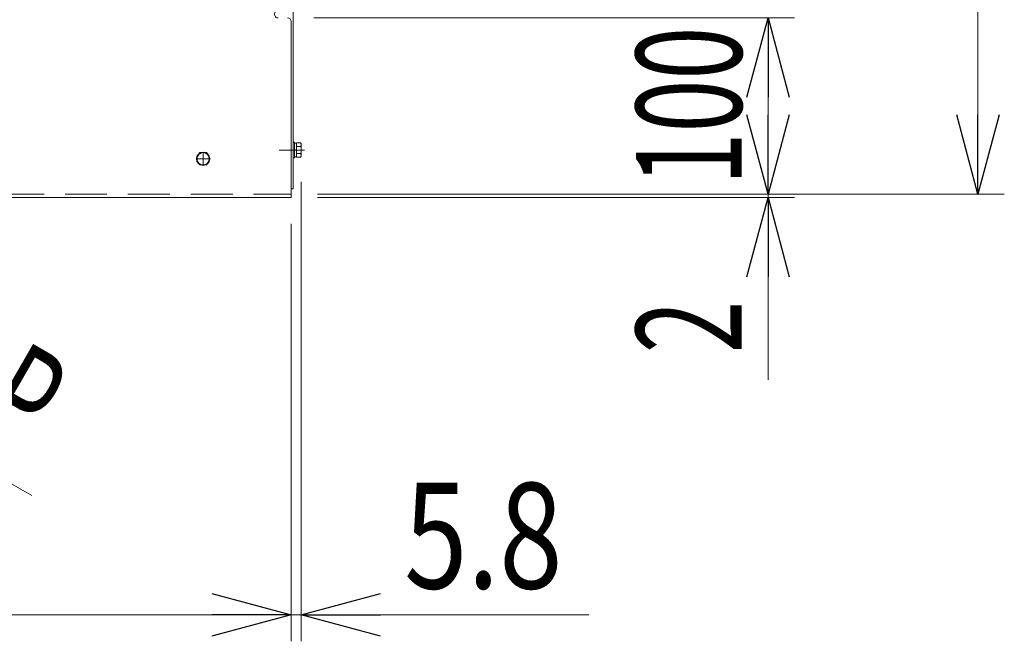
# Model space of a CAD drawing. Units: millimetres. Extents: x -2955 to 2955, y -2027 to 2027.
# Drawn here: x -784 to -225, y 101 to 454 of the extents above; entities that cross this region are included whole.
import ezdxf
from ezdxf.enums import TextEntityAlignment as Align

# ---------------------------------------------------------------- set-up
doc = ezdxf.new("R2010")
doc.units = ezdxf.units.MM
doc.header["$LTSCALE"] = 3.75
doc.linetypes.add('CENTERX2', pattern=[101.6, 63.5, -12.7, 12.7, -12.7])
doc.linetypes.add('DASHED2', pattern=[9.525, 6.35, -3.175])
for name, color, linetype in [('10', 7, 'Continuous'), ('39', 7, 'Continuous'), ('43', 7, 'Continuous'), ('5', 7, 'Continuous'), ('50', 7, 'Continuous'), ('9', 7, 'Continuous')]:
    doc.layers.add(name, color=color, linetype=linetype)
doc.styles.add('dcStyle0', font='ＭＳ Ｐゴシック')
doc.dimstyles.new('dc_Rotated', dxfattribs={"dimtxt": 60, "dimasz": 45.000029, "dimexe": 15, "dimexo": 15, "dimgap": 15, "dimtad": 3, "dimdsep": 46, "dimtxsty": 'dcStyle0', "dimblk1": 'OPEN30', "dimblk2": 'OPEN30', "dimsah": 1, "dimcen": 0.09, "dimclrd": 2, "dimclre": 2, "dimclrt": 4, "dimadec": 0, "dimazin": 2, "dimtfac": 1, "dimtdec": 4, "dimtmove": 0, "dimatfit": 3, "dimfxl": 1, "dimarcsym": 1})

# ---------------------------------------------------------------- blocks, each defined once
blk = doc.blocks.new('DC_GROUP_W_SGA_S_040A_3_174')
at = {"color": 140, "linetype": 'Continuous', "lineweight": 13}
for p, q in [((-683.97, 374.96), (-681.95, 378.46)), ((-681.95, 371.46), (-683.97, 374.96)), ((-681.95, 378.46), (-677.91, 378.46)), ((-677.91, 378.46), (-675.89, 374.96)), ((-675.89, 374.96), (-677.91, 371.46)), ((-677.91, 371.46), (-681.95, 371.46))]:
    blk.add_line(p, q, dxfattribs=at)
at = {"color": 3, "linetype": 'CENTERX2', "lineweight": 13}
for p, q in [((-676.13, 374.96), (-683.73, 374.96)), ((-679.93, 378.76), (-679.93, 371.16))]:
    blk.add_line(p, q, dxfattribs=at)
at = {"color": 140, "linetype": 'Continuous', "lineweight": 13}
for radius in [3.8, 3.5]:
    blk.add_circle((-679.93, 374.96), radius, dxfattribs=at)
blk = doc.blocks.new('DC_GROUP_W_SGA_S_040A_3_173')
at = {"linetype": 'Continuous'}
blk.add_blockref('DC_GROUP_W_SGA_S_040A_3_174', (0, 0), dxfattribs=at)
blk = doc.blocks.new('_Open30')
at = {"color": 0, "linetype": 'ByBlock', "lineweight": -2}
for p, q in [((-1, 0.267949), (0, 0)), ((0, 0), (-1, -0.267949)), ((0, 0), (-1, 0))]:
    blk.add_line(p, q, dxfattribs=at)
blk = doc.blocks.new('*D124')
at = {"layer": '10', "color": 2, "linetype": 'Continuous', "lineweight": 13}
for p, q in [((-842.27, 441.97), (-945.37, 263.4)), ((-816.87, 441.97), (-926.32, 252.4)), ((-1002.82, 313.89), (-937.87, 276.39)), ((-918.82, 265.39), (-937.87, 276.39)), ((-777.25, 183.65), (-918.82, 265.39))]:
    blk.add_line(p, q, dxfattribs=at)
at = {"layer": '10', "color": 2, "xscale": 45.00004211422929, "yscale": 44.99984052335464}
for p, rotation in [((-937.87, 276.39), 330.0000000000072), ((-918.82, 265.39), 150.0000000000071)]:
    blk.add_blockref('_Open30', p, dxfattribs=dict(at, rotation=rotation))
at = {"layer": '10', "color": 4, "style": 'dcStyle0', "width": 0.637787}
blk.add_text('22P', height=60, rotation=330, dxfattribs=at).set_placement((-860.68, 249.14), (-782.74, 204.14), align=Align.FIT)
blk = doc.blocks.new('*D157')
at = {"layer": '43', "color": 2, "linetype": 'Continuous', "lineweight": 13}
for p, q in [((-614.93, 354.96), (-343.9, 354.96)), ((-614.93, 352.96), (-343.9, 352.96)), ((-358.9, 352.96), (-358.9, 354.96)), ((-358.9, 249.5), (-358.9, 352.96))]:
    blk.add_line(p, q, dxfattribs=at)
at = {"layer": '43', "color": 2, "xscale": 45.00004211422929, "yscale": 44.99984052335464, "rotation": 90}
blk.add_blockref('_Open30', (-358.9, 352.96), dxfattribs=at)
at = {"layer": '43', "color": 2, "style": 'dcStyle0', "width": 0.6875}
blk.add_text('2', height=60, rotation=90, dxfattribs=at).set_placement((-373.9, 264.5), (-373.9, 294.5), align=Align.FIT)
blk = doc.blocks.new('*D158')
at = {"layer": '43', "color": 2, "linetype": 'Continuous', "lineweight": 13}
for p, q in [((-616.93, 454.96), (-343.9, 454.96)), ((-358.9, 354.96), (-358.9, 454.96)), ((-614.93, 354.96), (-343.9, 354.96))]:
    blk.add_line(p, q, dxfattribs=at)
at = {"layer": '43', "color": 2, "xscale": 45.00004211422929, "yscale": 44.99984052335464}
for p, rotation in [((-358.9, 454.96), 90), ((-358.9, 354.96), 270)]:
    blk.add_blockref('_Open30', p, dxfattribs=dict(at, rotation=rotation))
at = {"layer": '43', "color": 2, "style": 'dcStyle0', "width": 0.6875}
blk.add_text('100', height=60, rotation=90, dxfattribs=at).set_placement((-373.9, 359.96), (-373.9, 449.96), align=Align.FIT)
blk = doc.blocks.new('DC_GROUP_W_SGA_S_040A_3_108')
at = {"layer": '5', "color": 7, "linetype": 'Continuous', "lineweight": 13}
for p, q in [((-628.73, 384.46), (-627.93, 384.46)), ((-628.73, 375.46), (-628.73, 384.46)), ((-627.93, 375.46), (-627.93, 384.46)), ((-627.93, 383.76), (-626.93, 383.76)), ((-626.93, 375.92), (-626.93, 384)), ((-626.93, 384), (-624.5, 384)), ((-626.93, 381.98), (-624.5, 381.98)), ((-624.13, 376.93), (-624.13, 382.99)), ((-628.73, 375.46), (-627.93, 375.46)), ((-626.93, 380.23), (-627.93, 379.96)), ((-626.93, 379.96), (-627.93, 379.69)), ((-627.93, 376.16), (-626.93, 376.16)), ((-626.93, 377.94), (-624.5, 377.94)), ((-626.93, 375.92), (-624.5, 375.92))]:
    blk.add_line(p, q, dxfattribs=at)
at = {"layer": '5', "color": 3, "linetype": 'CENTERX2', "lineweight": 13}
blk.add_line((-622.33, 379.96), (-636.73, 379.96), dxfattribs=at)
at = {"layer": '5', "color": 7, "linetype": 'Continuous', "lineweight": 13}
for centre, radius, start, end in [((-625.69, 382.99), 1.56, 319.7398, 40.2602), ((-629.82, 379.96), 5.7, 339.2291, 20.7709), ((-625.69, 376.93), 1.56, 319.7398, 40.2602)]:
    blk.add_arc(centre, radius, start, end, dxfattribs=at)
blk = doc.blocks.new('DC_GROUP_W_SGA_S_040A_3_118')
at = {"layer": '50', "color": 7, "linetype": 'Continuous', "lineweight": 13}
for p, q in [((-628.73, 1151.96), (-629.93, 1151.96)), ((-628.73, 357.96), (-628.73, 1151.96)), ((-629.93, 1048.46), (-637.64, 1053.11)), ((-637.13, 1054.96), (-628.73, 1054.96)), ((-645.71, 1019.73), (-629.93, 1046.46)), ((-629.93, 1048.46), (-629.93, 1046.46)), ((-629.93, 1004.46), (-643.98, 1012.91)), ((-645.71, 975.73), (-629.93, 1002.46)), ((-629.93, 1004.46), (-629.93, 1002.46)), ((-629.93, 960.46), (-643.98, 968.91)), ((-645.71, 931.73), (-629.93, 958.46)), ((-629.93, 960.46), (-629.93, 958.46)), ((-629.93, 916.46), (-643.98, 924.91)), ((-645.71, 887.73), (-629.93, 914.46)), ((-629.93, 916.46), (-629.93, 914.46)), ((-629.93, 872.46), (-643.98, 880.91)), ((-645.71, 843.73), (-629.93, 870.46)), ((-629.93, 872.46), (-629.93, 870.46)), ((-629.93, 828.46), (-643.98, 836.91)), ((-629.93, 828.46), (-629.93, 826.46)), ((-645.71, 799.73), (-629.93, 826.46)), ((-629.93, 784.46), (-643.98, 792.91)), ((-629.93, 784.46), (-629.93, 782.46)), ((-645.71, 755.73), (-629.93, 782.46)), ((-629.93, 740.46), (-643.98, 748.91)), ((-629.93, 740.46), (-629.93, 738.46)), ((-645.71, 711.73), (-629.93, 738.46)), ((-629.93, 696.46), (-643.98, 704.91)), ((-645.71, 667.73), (-629.93, 694.46)), ((-629.93, 696.46), (-629.93, 694.46)), ((-629.93, 652.46), (-643.98, 660.91)), ((-645.71, 623.73), (-629.93, 650.46)), ((-629.93, 652.46), (-629.93, 650.46)), ((-629.93, 608.46), (-643.98, 616.91)), ((-645.71, 579.73), (-629.93, 606.46)), ((-629.93, 608.46), (-629.93, 606.46)), ((-629.93, 564.46), (-643.98, 572.91)), ((-645.71, 535.73), (-629.93, 562.46)), ((-629.93, 564.46), (-629.93, 562.46)), ((-629.93, 520.46), (-643.98, 528.91)), ((-629.93, 520.46), (-629.93, 518.46)), ((-645.71, 491.73), (-629.93, 518.46)), ((-629.93, 476.46), (-643.98, 484.91)), ((-629.93, 476.46), (-629.93, 474.46)), ((-629.93, 474.46), (-639.08, 457.93)), ((-628.73, 357.96), (-629.93, 357.96))]:
    blk.add_line(p, q, dxfattribs=at)
for centre, radius, start, end in [((-637.13, 1053.96), 1, 90, 238.9583), ((-641.4, 1017.19), 5, 149.4457, 238.9902), ((-641.4, 973.19), 5, 149.4457, 238.9902), ((-641.4, 929.19), 5, 149.4457, 238.9902), ((-641.4, 885.19), 5, 149.4457, 238.9902), ((-641.4, 841.19), 5, 149.4457, 238.9902), ((-641.4, 797.19), 5, 149.4457, 238.9902), ((-641.4, 753.19), 5, 149.4457, 238.9902), ((-641.4, 709.19), 5, 149.4457, 238.9902), ((-641.4, 665.19), 5, 149.4457, 238.9902), ((-641.4, 621.19), 5, 149.4457, 238.9902), ((-641.4, 577.19), 5, 149.4457, 238.9902), ((-641.4, 533.19), 5, 149.4457, 238.9902), ((-641.4, 489.19), 5, 149.4457, 238.9902), ((-637.33, 456.96), 2, 151.0203, 270)]:
    blk.add_arc(centre, radius, start, end, dxfattribs=at)
blk = doc.blocks.new('*D155')
at = {"layer": '39', "color": 2, "linetype": 'Continuous', "lineweight": 13}
for p, q in [((-614.93, 1154.96), (-224.63, 1154.96)), ((-239.63, 354.96), (-239.63, 1154.96)), ((-614.93, 354.96), (-224.63, 354.96))]:
    blk.add_line(p, q, dxfattribs=at)
at = {"layer": '39', "color": 2, "xscale": 45.00004211422929, "yscale": 44.99984052335464}
for p, rotation in [((-239.63, 1154.96), 90), ((-239.63, 354.96), 270)]:
    blk.add_blockref('_Open30', p, dxfattribs=dict(at, rotation=rotation))
at = {"layer": '39', "color": 2, "style": 'dcStyle0', "width": 0.778767}
blk.add_text('800(機 幅)', height=60, rotation=90, dxfattribs=at).set_placement((-254.63, 644.96), (-254.63, 944.96), align=Align.FIT)
blk = doc.blocks.new('*D151')
at = {"layer": '9', "color": 2, "linetype": 'Continuous', "lineweight": 13}
for p, q in [((-1829.93, 337.96), (-1829.93, 100.94)), ((-629.93, 337.96), (-629.93, 100.94)), ((-1829.93, 115.94), (-629.93, 115.94))]:
    blk.add_line(p, q, dxfattribs=at)
at = {"layer": '9', "color": 2, "xscale": 45.00004211422929, "yscale": 44.99984052335464}
for p, rotation in [((-1829.93, 115.94), 180), ((-629.93, 115.94), 360)]:
    blk.add_blockref('_Open30', p, dxfattribs=dict(at, rotation=rotation))
at = {"layer": '9', "color": 2, "style": 'dcStyle0', "width": 0.6875}
blk.add_text('1200', height=60, dxfattribs=at).set_placement((-1289.93, 130.94), (-1169.93, 130.94), align=Align.FIT)
blk = doc.blocks.new('*D152')
at = {"layer": '9', "color": 2, "linetype": 'Continuous', "lineweight": 13}
for p, q in [((-624.13, 361.93), (-624.13, 100.94)), ((-629.93, 337.96), (-629.93, 100.94)), ((-629.93, 115.94), (-624.13, 115.94)), ((-460.66, 115.94), (-624.13, 115.94))]:
    blk.add_line(p, q, dxfattribs=at)
at = {"layer": '9', "color": 2, "xscale": 45.00004211422929, "yscale": 44.99984052335464, "rotation": 180}
blk.add_blockref('_Open30', (-624.13, 115.94), dxfattribs=at)
at = {"layer": '9', "color": 2, "style": 'dcStyle0', "width": 0.857311}
blk.add_text('5.8', height=60, dxfattribs=at).set_placement((-565.66, 130.94), (-475.66, 130.94), align=Align.FIT)

msp = doc.modelspace()

# ---------------------------------------------------------------- linework, layer by layer
at = {"layer": '39', "color": 4, "linetype": 'DASHED2', "lineweight": 13}
msp.add_line((-1829.92679914, 354.96251284), (-629.92679914, 354.96251284), dxfattribs=at)
at = {"layer": '43', "color": 7, "linetype": 'Continuous', "lineweight": 13}
for p in [(-629.92679914, 452.96251284), (-1829.92679914, 352.96251284)]:
    msp.add_line(p, (-629.92679914, 352.96251284), dxfattribs=at)
msp.add_arc((-631.92679914, 452.96251284), 2, 0, 90, dxfattribs=at)

# ---------------------------------------------------------------- block references
at = {"linetype": 'Continuous'}
msp.add_blockref('DC_GROUP_W_SGA_S_040A_3_173', (0, 0), dxfattribs=at)
at = {"layer": '5', "linetype": 'Continuous'}
msp.add_blockref('DC_GROUP_W_SGA_S_040A_3_108', (0, 0), dxfattribs=at)
at = {"layer": '50', "linetype": 'Continuous'}
msp.add_blockref('DC_GROUP_W_SGA_S_040A_3_118', (0, 0), dxfattribs=at)

# ---------------------------------------------------------------- dimensions: what is measured, and where the dimension line sits
at = {"layer": '10', "linetype": 'Continuous', "lineweight": 13}
dim = msp.add_linear_dim(base=(-937.86612957, 276.38632433), p1=(-809.36509973, 454.96254631), p2=(-834.76509973, 454.96254631), angle=150, text='<>P', dimstyle='dc_Rotated', override={"dimtxt": 60, "dimasz": 45.000029, "dimexe": 15, "dimexo": 15, "dimgap": 15, "dimtad": 3, "dimtih": 0, "dimtoh": 0, "dimdec": 1, "dimlfac": 1, "dimzin": 8, "dimtxsty": 'dcStyle0', "dimblk1": 'Open30', "dimblk2": 'Open30', "dimsah": 1, "dimclrd": 2, "dimclre": 2, "dimclrt": 4, "dimazin": 2, "dimtofl": 1, "dimtolj": 0, "dimtzin": 8, "dimarcsym": 1}, dxfattribs=at)
dim.commit()
dim.dimension.update_dxf_attribs({"geometry": '*D124', "text_midpoint": (-829.21133892, 213.6544517), "dimtype": 160})
at = {"layer": '39', "linetype": 'Continuous', "lineweight": 13}
dim = msp.add_linear_dim(base=(-239.6270529197, 1154.9625128367), p1=(-629.9267991371, 354.9625128367), p2=(-629.9267991371, 1154.9625128367), angle=90, text='<>(機 幅)', dimstyle='dc_Rotated', override={"dimtxt": 60, "dimasz": 45.000029, "dimexe": 15, "dimexo": 15, "dimgap": 15, "dimtad": 3, "dimtih": 0, "dimtoh": 0, "dimdec": 8, "dimlfac": 1, "dimzin": 8, "dimtxsty": 'dcStyle0', "dimblk1": 'Open30', "dimblk2": 'Open30', "dimsah": 1, "dimclrd": 2, "dimclre": 2, "dimclrt": 2, "dimazin": 2, "dimtofl": 1, "dimtolj": 0, "dimtzin": 8, "dimarcsym": 1}, dxfattribs=at)
dim.commit()
dim.dimension.update_dxf_attribs({"geometry": '*D155', "text_midpoint": (-239.6270529197, 794.9625128367), "dimtype": 160})
at = {"layer": '43', "linetype": 'Continuous', "lineweight": 13}
for base, p1, p2, picture, middle in [((-358.9016879562, 454.9625128367), (-629.9267991371, 354.9625128367), (-631.9267991371, 454.9625128367), '*D158', (-358.9016879562, 404.9625128367)), ((-358.90168796, 354.96251284), (-629.92679914, 352.96251284), (-629.92679914, 354.96251284), '*D157', (-358.90168796, 279.49581284))]:
    dim = msp.add_linear_dim(base=base, p1=p1, p2=p2, angle=90, dimstyle='dc_Rotated', override={"dimtxt": 60, "dimasz": 45.000029, "dimexe": 15, "dimexo": 15, "dimgap": 15, "dimtad": 3, "dimtih": 0, "dimtoh": 0, "dimdec": 8, "dimlfac": 1, "dimzin": 8, "dimtxsty": 'dcStyle0', "dimblk1": 'Open30', "dimblk2": 'Open30', "dimsah": 1, "dimclrd": 2, "dimclre": 2, "dimclrt": 2, "dimazin": 2, "dimtofl": 1, "dimtolj": 0, "dimtzin": 8, "dimarcsym": 1}, dxfattribs=at)
    dim.commit()
    dim.dimension.update_dxf_attribs({"geometry": picture, "text_midpoint": middle, "dimtype": 160})
at = {"layer": '9', "linetype": 'Continuous', "lineweight": 13}
for base, p1, p2, picture, middle in [((-624.1267991371, 115.9360235122), (-629.9267991371, 352.9625128367), (-624.1267991371, 376.9314239235), '*D152', (-520.6600991371, 115.9360235122)), ((-629.9267991371, 115.9360235122), (-1829.9267991371, 352.9625128367), (-629.9267991371, 352.9625128367), '*D151', (-1229.9267991371, 115.9360235122))]:
    dim = msp.add_linear_dim(base=base, p1=p1, p2=p2, dimstyle='dc_Rotated', override={"dimtxt": 60, "dimasz": 45.000029, "dimexe": 15, "dimexo": 15, "dimgap": 15, "dimtad": 3, "dimtih": 0, "dimtoh": 0, "dimdec": 8, "dimlfac": 1, "dimzin": 8, "dimtxsty": 'dcStyle0', "dimblk1": 'Open30', "dimblk2": 'Open30', "dimsah": 1, "dimclrd": 2, "dimclre": 2, "dimclrt": 2, "dimazin": 2, "dimtofl": 1, "dimtolj": 0, "dimtzin": 8, "dimarcsym": 1}, dxfattribs=at)
    dim.commit()
    dim.dimension.update_dxf_attribs({"geometry": picture, "text_midpoint": middle, "dimtype": 160})

doc.saveas('drawing.dxf')
